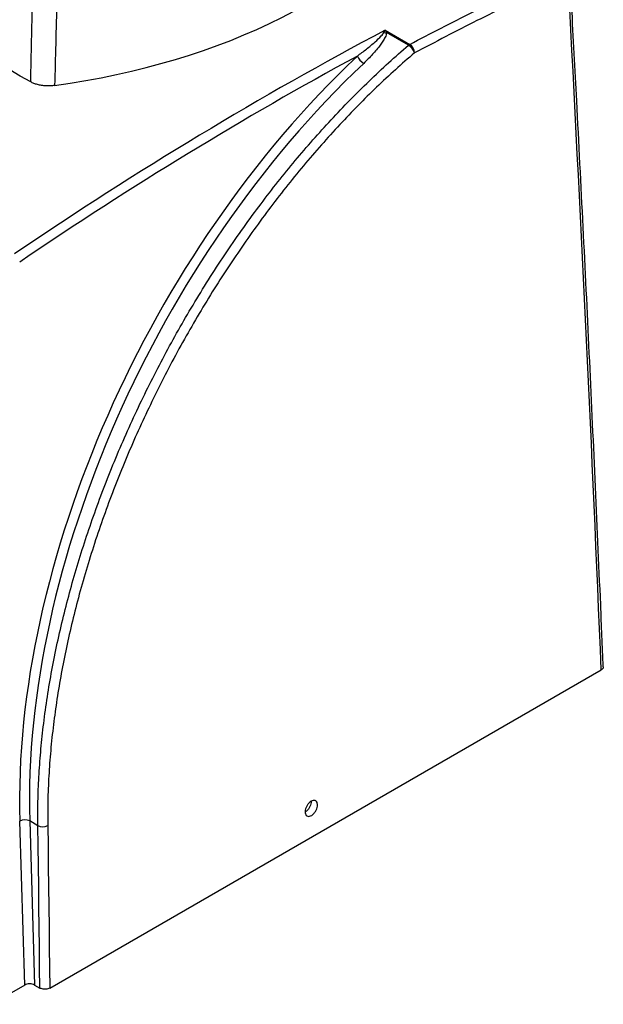
# Model space of a CAD drawing. Extents: x -8 to 136, y -17 to 125.
# Drawn here: x 111 to 128, y 80 to 109 of the extents above; entities that cross this region are included whole.
import ezdxf

# ---------------------------------------------------------------- set-up
doc = ezdxf.new("R2010")
doc.units = 0
doc.header["$LTSCALE"] = 4
doc.layers.add('R-SWTS-DET1', color=1, linetype='CONTINUOUS')

msp = doc.modelspace()

# ---------------------------------------------------------------- linework, layer by layer
at = {"layer": 'R-SWTS-DET1'}
for p, q in [((121.296, 108.337), (122.001, 107.93)), ((121.963, 107.904), (121.333, 108.267)), ((111.684, 80.868), (127.488, 89.991)), ((110.968, 80.955), (110.828, 85.654)), ((111.344, 85.525), (111.111, 85.66)), ((111.111, 85.66), (111.251, 80.955)), ((110.968, 80.955), (110.014, 80.403)), ((111.251, 80.955), (111.402, 80.868))]:
    msp.add_line(p, q, dxfattribs=at)
at = {"layer": 'R-SWTS-DET1', "flags": 128}
for points in [[(111.14, 106.853), (110.836, 107.022), (110.542, 107.197), (110.26, 107.377), (109.988, 107.563), (109.727, 107.755), (109.478, 107.951), (109.24, 108.152), (109.015, 108.358), (108.802, 108.568), (108.602, 108.783), (108.415, 109.001), (108.241, 109.223), (108.08, 109.448), (107.933, 109.676), (107.799, 109.907)], [(111.825, 106.749), (112.273, 106.816), (112.718, 106.89), (113.158, 106.972), (113.594, 107.062), (114.025, 107.16), (114.451, 107.264), (114.871, 107.377), (115.285, 107.496), (115.692, 107.623), (116.093, 107.757), (116.486, 107.898), (116.872, 108.045), (117.25, 108.2), (117.619, 108.361), (117.98, 108.528), (118.332, 108.701), (118.675, 108.881), (119.008, 109.066), (119.331, 109.258)], [(111.402, 80.868), (111.395, 81.449), (111.389, 82.031), (111.382, 82.613), (111.375, 83.196), (111.368, 83.778), (111.36, 84.36), (111.352, 84.943), (111.344, 85.525)], [(111.627, 85.528), (111.635, 84.945), (111.643, 84.362), (111.65, 83.779), (111.658, 83.197), (111.665, 82.614), (111.671, 82.032), (111.678, 81.45), (111.684, 80.868)]]:
    msp.add_lwpolyline(points, dxfattribs=at)
at = {"layer": 'R-SWTS-DET1'}
for centre, radius, start, end in [((121.302, 108.545), 0.28, 260.8395, 276.3614), ((122.103, 107.74), 0.215, 118.2987, 130.6357), ((121.76, 107.564), 0.396, 18.0288, 59.1807), ((121.838, 107.68), 0.298, 1.2139, 56.9614), ((120.9, 107.761), 0.434, 202.522, 239.7907), ((110.975, 85.374), 0.317, 64.6836, 117.6835), ((111.483, 85.805), 0.312, 243.5593, 297.5061)]:
    msp.add_arc(centre, radius, start, end, dxfattribs=at)
for centre, major_axis, ratio, start_param, end_param in [((-1003.3, 727.021), (-840.328, 1362.115), 0.556897, 3.923295, 3.937912), ((120.734, 6.274), (56.861, 106.287), 0.596391, 0.724572, 0.849623), ((125.094, 93.91), (9.531, 17.818), 0.596422, 1.0588, 2.336804), ((120.875, 6.198), (56.761, 106.113), 0.596422, 0.735502, 0.849589), ((125.236, 93.834), (9.431, 17.645), 0.596608, 1.058594, 2.336598), ((111.109, 80.873), (0.2, 0), 0.577287, 0.786007, 2.358021)]:
    msp.add_ellipse(centre, major_axis=major_axis, ratio=ratio, start_param=start_param, end_param=end_param, dxfattribs=at)
for points, knots in [([(122.001, 107.93), (122.599, 108.242), (123.795, 108.866), (124.99, 109.445), (125.588, 109.734)], [0, 0, 0, 0, 0.499889, 1, 1, 1, 1]), ([(125.717, 109.488), (125.121, 109.199), (123.928, 108.621), (122.733, 107.998), (122.136, 107.686)], [0, 0, 0, 0, 0.499889, 1, 1, 1, 1]), ([(111.14, 106.853), (111.148, 107.253), (111.164, 108.014), (111.181, 108.775), (111.188, 109.137)], [0, 0, 0, 0, 0.524971, 1, 1, 1, 1]), ([(111.888, 109.213), (111.877, 108.791), (111.856, 107.97), (111.835, 107.149), (111.825, 106.749)], [0, 0, 0, 0, 0.513718, 1, 1, 1, 1]), ([(127.547, 90.076), (127.522, 90.67), (127.447, 92.464), (127.315, 95.463), (127.148, 99.075), (126.972, 102.691), (126.803, 106.008), (126.69, 108.122), (126.642, 109.027)], [0, 0, 0, 0, 0.094345, 0.285059, 0.475772, 0.666485, 0.857199, 1, 1, 1, 1]), ([(120.499, 107.595), (120.588, 107.662), (120.764, 107.796), (120.995, 107.988), (121.147, 108.13), (121.227, 108.22), (121.248, 108.252), (121.258, 108.269)], [0, 0, 0, 0, 0.310766, 0.622506, 0.87028, 0.934861, 1, 1, 1, 1]), ([(121.333, 108.267), (121.331, 108.245), (121.326, 108.201), (121.29, 108.119), (121.235, 108.021), (121.152, 107.901), (121.052, 107.775), (120.899, 107.6), (120.769, 107.472), (120.682, 107.386)], [0, 0, 0, 0, 0.069587, 0.141555, 0.265531, 0.390847, 0.54214, 0.69347, 1, 1, 1, 1]), ([(121.258, 108.269), (121.27, 108.292), (121.283, 108.316), (121.296, 108.336), (121.296, 108.337)], [0, 0, 0, 0, 0.993304, 1, 1, 1, 1]), ([(121.296, 108.337), (121.296, 108.336), (121.309, 108.315), (121.321, 108.291), (121.333, 108.267)], [0, 0, 0, 0, 0.0066946, 1, 1, 1, 1]), ([(111.344, 85.525), (111.344, 85.755), (111.342, 86.214), (111.37, 86.919), (111.421, 87.636), (111.497, 88.37), (111.598, 89.12), (111.725, 89.887), (111.877, 90.661), (112.052, 91.433), (112.249, 92.201), (112.467, 92.965), (112.707, 93.731), (112.971, 94.504), (113.26, 95.283), (113.574, 96.066), (113.91, 96.846), (114.263, 97.612), (114.633, 98.364), (115.018, 99.102), (115.421, 99.829), (115.845, 100.554), (116.29, 101.272), (116.757, 101.984), (117.239, 102.681), (117.728, 103.349), (118.221, 103.989), (118.718, 104.6), (119.225, 105.193), (119.748, 105.772), (120.285, 106.336), (120.836, 106.883), (121.395, 107.408), (121.773, 107.739), (121.963, 107.904)], [0, 0, 0, 0, 0.030992, 0.062011, 0.09303, 0.124022, 0.155914, 0.187835, 0.219756, 0.251649, 0.282641, 0.313659, 0.344678, 0.37567, 0.407562, 0.439483, 0.471404, 0.503296, 0.53429, 0.56531, 0.596331, 0.627324, 0.659218, 0.691142, 0.723065, 0.754959, 0.785161, 0.815387, 0.845613, 0.875815, 0.906847, 0.937907, 0.968967, 1, 1, 1, 1]), ([(122.136, 107.686), (121.954, 107.527), (121.589, 107.209), (121.05, 106.704), (120.519, 106.178), (119.991, 105.627), (119.468, 105.05), (118.951, 104.448), (118.446, 103.827), (117.954, 103.189), (117.475, 102.534), (117.01, 101.865), (116.56, 101.18), (116.122, 100.477), (115.696, 99.754), (115.284, 99.013), (114.892, 98.262), (114.522, 97.511), (114.175, 96.759), (113.852, 96.009), (113.548, 95.255), (113.263, 94.492), (112.996, 93.719), (112.751, 92.939), (112.528, 92.16), (112.331, 91.392), (112.159, 90.635), (112.012, 89.89), (111.888, 89.152), (111.786, 88.415), (111.708, 87.68), (111.655, 86.949), (111.625, 86.23), (111.626, 85.762), (111.627, 85.528)], [0, 0, 0, 0, 0.0302, 0.060424, 0.090649, 0.120848, 0.15188, 0.182938, 0.213996, 0.245027, 0.276021, 0.307041, 0.33806, 0.369054, 0.400947, 0.43287, 0.464793, 0.496686, 0.527679, 0.558698, 0.589718, 0.620711, 0.652603, 0.684525, 0.716447, 0.748339, 0.779333, 0.810353, 0.841374, 0.872368, 0.904261, 0.936184, 0.968106, 1, 1, 1, 1]), ([(111.825, 106.749), (111.784, 106.745), (111.701, 106.736), (111.575, 106.738), (111.45, 106.751), (111.335, 106.776), (111.229, 106.809), (111.17, 106.838), (111.14, 106.853)], [0, 0, 0, 0, 0.168631, 0.342147, 0.510781, 0.684312, 0.840238, 1, 1, 1, 1]), ([(127.545, 90.076), (127.545, 90.066), (127.545, 90.043), (127.523, 90.014), (127.498, 89.997), (127.488, 89.991)], [0, 0, 0, 0, 0.309659, 0.725598, 1, 1, 1, 1]), ([(119.356, 86.123), (119.354, 86.099), (119.351, 86.051), (119.321, 85.972), (119.277, 85.899), (119.221, 85.84), (119.161, 85.801), (119.103, 85.788), (119.053, 85.8), (119.018, 85.838), (119, 85.896), (119.004, 85.968), (119.026, 86.047), (119.067, 86.122), (119.119, 86.186), (119.179, 86.232), (119.239, 86.254), (119.292, 86.249), (119.332, 86.219), (119.353, 86.174), (119.355, 86.137), (119.356, 86.123)], [0, 0, 0, 0, 0.053694, 0.107389, 0.161081, 0.214769, 0.268453, 0.322135, 0.375818, 0.429505, 0.483195, 0.53689, 0.590585, 0.644279, 0.697969, 0.751654, 0.805336, 0.859018, 0.912703, 0.966393, 1, 1, 1, 1]), ([(119.179, 86.225), (119.178, 86.201), (119.174, 86.153), (119.145, 86.073), (119.1, 86.002), (119.051, 85.947), (119.018, 85.928), (119.005, 85.92)], [0, 0, 0, 0, 0.214778, 0.429557, 0.644327, 0.859079, 1, 1, 1, 1]), ([(111.684, 80.868), (111.667, 80.859), (111.632, 80.843), (111.565, 80.832), (111.497, 80.835), (111.441, 80.848), (111.413, 80.862), (111.402, 80.868)], [0, 0, 0, 0, 0.21467, 0.429343, 0.644025, 0.858723, 1, 1, 1, 1])]:
    msp.add_open_spline(points, degree=3, knots=knots, dxfattribs=at)

doc.saveas('drawing.dxf')
